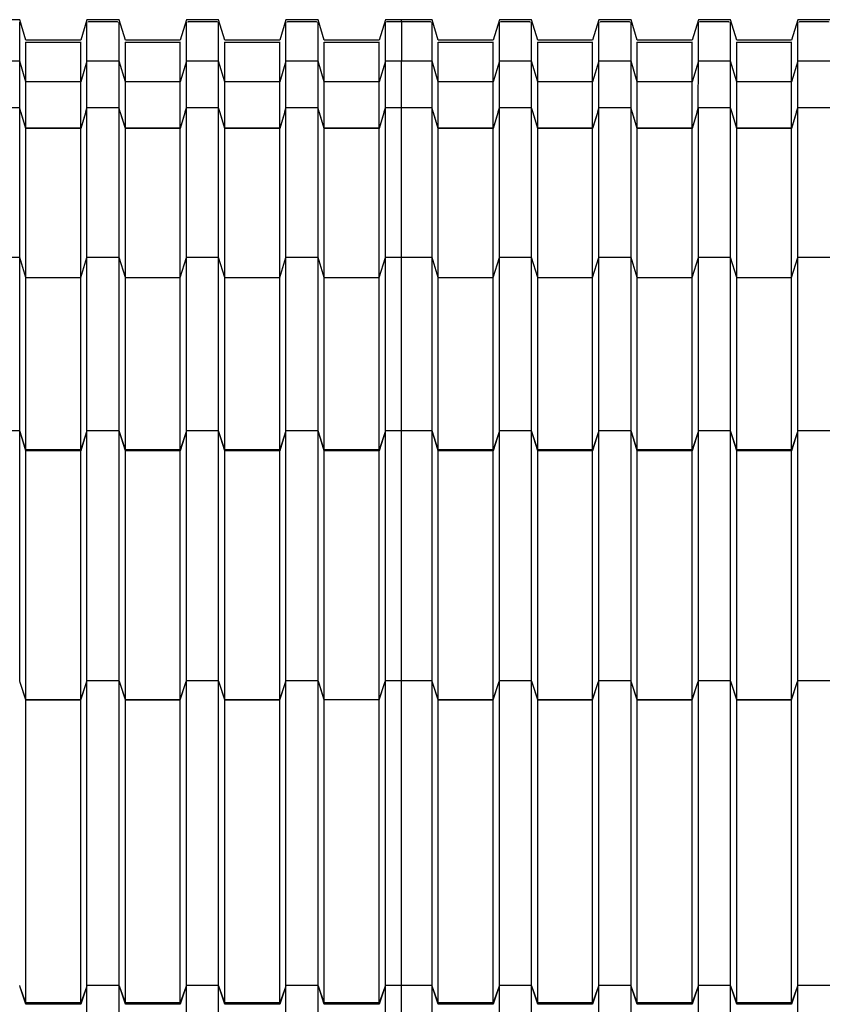
# Model space of a CAD drawing. Units: millimetres. Extents: x 2341 to 2617, y 1228 to 1411.
# Drawn here: x 2548 to 2549, y 1271 to 1273 of the extents above; entities that cross this region are included whole.
import ezdxf

# ---------------------------------------------------------------- set-up
doc = ezdxf.new("R2010")
doc.units = ezdxf.units.MM
doc.layers.add('cam_PENA_6', color=6, linetype='Continuous')

msp = doc.modelspace()

# ---------------------------------------------------------------- linework, layer by layer
at = {"layer": 'cam_PENA_6'}
for p, q in [((2547.8255, 1272.9509), (2547.7709, 1272.9509)), ((2547.836, 1272.9161), (2547.8255, 1272.9509)), ((2547.9395, 1272.9509), (2547.929, 1272.9161)), ((2547.994, 1272.9509), (2547.9395, 1272.9509)), ((2547.9418, 1272.9465), (2547.9422, 1272.9477)), ((2547.9422, 1272.9477), (2547.9913, 1272.9477)), ((2547.9422, 1272.9471), (2547.9422, 1272.9477)), ((2547.9913, 1272.9477), (2547.9917, 1272.9465)), ((2547.9913, 1272.9471), (2547.9913, 1272.9477)), ((2548.0046, 1272.9161), (2547.994, 1272.9509)), ((2548.108, 1272.9509), (2548.0975, 1272.9161)), ((2548.1626, 1272.9509), (2548.108, 1272.9509)), ((2548.1104, 1272.9465), (2548.1107, 1272.9477)), ((2548.1107, 1272.9477), (2548.1599, 1272.9477)), ((2548.1107, 1272.9471), (2548.1107, 1272.9477)), ((2548.1599, 1272.9477), (2548.1602, 1272.9465)), ((2548.1599, 1272.9471), (2548.1599, 1272.9477)), ((2548.1731, 1272.9161), (2548.1626, 1272.9509)), ((2548.2766, 1272.9509), (2548.2661, 1272.9161)), ((2548.3311, 1272.9509), (2548.2766, 1272.9509)), ((2548.2789, 1272.9465), (2548.2793, 1272.9477)), ((2548.2793, 1272.9477), (2548.3284, 1272.9477)), ((2548.2793, 1272.9471), (2548.2793, 1272.9477)), ((2548.3284, 1272.9477), (2548.3288, 1272.9465)), ((2548.3284, 1272.9471), (2548.3284, 1272.9477)), ((2548.3416, 1272.9161), (2548.3311, 1272.9509)), ((2548.4451, 1272.9509), (2548.4346, 1272.9161)), ((2548.4724, 1272.9509), (2548.4451, 1272.9509)), ((2548.4475, 1272.9465), (2548.4478, 1272.9477)), ((2548.4478, 1272.9477), (2548.4724, 1272.9477)), ((2548.4478, 1272.9471), (2548.4478, 1272.9477)), ((2548.4724, 1272.9477), (2548.4724, 1272.9509)), ((2548.5242, 1272.9509), (2548.4724, 1272.9509)), ((2548.4724, 1272.9477), (2548.5216, 1272.9477)), ((2548.4724, 1272.9477), (2548.4724, 1272.8807)), ((2548.5216, 1272.9477), (2548.5219, 1272.9465)), ((2548.5216, 1272.9471), (2548.5216, 1272.9477)), ((2548.5348, 1272.9161), (2548.5242, 1272.9509)), ((2548.6383, 1272.9509), (2548.6277, 1272.9161)), ((2548.6928, 1272.9509), (2548.6383, 1272.9509)), ((2548.6406, 1272.9465), (2548.6409, 1272.9477)), ((2548.6409, 1272.9477), (2548.6901, 1272.9477)), ((2548.6409, 1272.9471), (2548.6409, 1272.9477)), ((2548.6901, 1272.9477), (2548.6905, 1272.9465)), ((2548.6901, 1272.9471), (2548.6901, 1272.9477)), ((2548.7033, 1272.9161), (2548.6928, 1272.9509)), ((2548.8068, 1272.9509), (2548.7963, 1272.9161)), ((2548.8613, 1272.9509), (2548.8068, 1272.9509)), ((2548.8091, 1272.9465), (2548.8095, 1272.9477)), ((2548.8095, 1272.9477), (2548.8587, 1272.9477)), ((2548.8095, 1272.9471), (2548.8095, 1272.9477)), ((2548.8587, 1272.9477), (2548.859, 1272.9465)), ((2548.8587, 1272.9471), (2548.8587, 1272.9477)), ((2548.8719, 1272.9161), (2548.8613, 1272.9509)), ((2548.9754, 1272.9509), (2548.9648, 1272.9161)), ((2549.0299, 1272.9509), (2548.9754, 1272.9509)), ((2548.9777, 1272.9465), (2548.978, 1272.9477)), ((2548.978, 1272.9477), (2549.0272, 1272.9477)), ((2548.978, 1272.9471), (2548.978, 1272.9477)), ((2549.0272, 1272.9477), (2549.0276, 1272.9465)), ((2549.0272, 1272.9471), (2549.0272, 1272.9477)), ((2549.0404, 1272.9161), (2549.0299, 1272.9509)), ((2549.1439, 1272.9509), (2549.1334, 1272.9161)), ((2549.1984, 1272.9509), (2549.1439, 1272.9509)), ((2549.1462, 1272.9465), (2549.1466, 1272.9477)), ((2549.1466, 1272.9477), (2549.1958, 1272.9477)), ((2549.1466, 1272.9471), (2549.1466, 1272.9477)), ((2549.1958, 1272.9477), (2549.1961, 1272.9465)), ((2549.1958, 1272.9471), (2549.1958, 1272.9477)), ((2547.8255, 1272.8807), (2547.8255, 1272.9465)), ((2547.9395, 1272.8807), (2547.9395, 1272.9465)), ((2547.994, 1272.8807), (2547.994, 1272.9465)), ((2548.108, 1272.8807), (2548.108, 1272.9465)), ((2548.1626, 1272.8807), (2548.1626, 1272.9465)), ((2548.2766, 1272.8807), (2548.2766, 1272.9465)), ((2548.3311, 1272.8807), (2548.3311, 1272.9465)), ((2548.4451, 1272.8807), (2548.4451, 1272.9465)), ((2548.5242, 1272.8807), (2548.5242, 1272.9465)), ((2548.6383, 1272.8807), (2548.6383, 1272.9465)), ((2548.6928, 1272.8807), (2548.6928, 1272.9465)), ((2548.8068, 1272.8807), (2548.8068, 1272.9465)), ((2548.8613, 1272.8807), (2548.8613, 1272.9465)), ((2548.9754, 1272.8807), (2548.9754, 1272.9465)), ((2549.0299, 1272.8807), (2549.0299, 1272.9465)), ((2549.1439, 1272.8807), (2549.1439, 1272.9465)), ((2547.929, 1272.9161), (2547.836, 1272.9161)), ((2548.0975, 1272.9161), (2548.0046, 1272.9161)), ((2548.2661, 1272.9161), (2548.1731, 1272.9161)), ((2548.4346, 1272.9161), (2548.3416, 1272.9161)), ((2548.6277, 1272.9161), (2548.5348, 1272.9161)), ((2548.7963, 1272.9161), (2548.7033, 1272.9161)), ((2548.9648, 1272.9161), (2548.8719, 1272.9161)), ((2549.1334, 1272.9161), (2549.0404, 1272.9161)), ((2547.8355, 1272.9129), (2547.836, 1272.9129)), ((2547.836, 1272.8459), (2547.836, 1272.9129)), ((2547.836, 1272.9129), (2547.929, 1272.9129)), ((2547.929, 1272.8459), (2547.929, 1272.9129)), ((2547.929, 1272.9129), (2547.9295, 1272.9129)), ((2548.004, 1272.9129), (2548.0046, 1272.9129)), ((2548.0046, 1272.8459), (2548.0046, 1272.9129)), ((2548.0046, 1272.9129), (2548.0975, 1272.9129)), ((2548.0975, 1272.8459), (2548.0975, 1272.9129)), ((2548.0975, 1272.9129), (2548.098, 1272.9129)), ((2548.1726, 1272.9129), (2548.1731, 1272.9129)), ((2548.1731, 1272.8459), (2548.1731, 1272.9129)), ((2548.1731, 1272.9129), (2548.2661, 1272.9129)), ((2548.2661, 1272.8459), (2548.2661, 1272.9129)), ((2548.2661, 1272.9129), (2548.2666, 1272.9129)), ((2548.3411, 1272.9129), (2548.3416, 1272.9129)), ((2548.3416, 1272.8459), (2548.3416, 1272.9129)), ((2548.3416, 1272.9129), (2548.4346, 1272.9129)), ((2548.4346, 1272.8459), (2548.4346, 1272.9129)), ((2548.4346, 1272.9129), (2548.4351, 1272.9129)), ((2548.5343, 1272.9129), (2548.5348, 1272.9129)), ((2548.5348, 1272.8459), (2548.5348, 1272.9129)), ((2548.5348, 1272.9129), (2548.6277, 1272.9129)), ((2548.6277, 1272.8459), (2548.6277, 1272.9129)), ((2548.6277, 1272.9129), (2548.6282, 1272.9129)), ((2548.7028, 1272.9129), (2548.7033, 1272.9129)), ((2548.7033, 1272.8459), (2548.7033, 1272.9129)), ((2548.7033, 1272.9129), (2548.7963, 1272.9129)), ((2548.7963, 1272.8459), (2548.7963, 1272.9129)), ((2548.7963, 1272.9129), (2548.7968, 1272.9129)), ((2548.8714, 1272.9129), (2548.8719, 1272.9129)), ((2548.8719, 1272.8459), (2548.8719, 1272.9129)), ((2548.8719, 1272.9129), (2548.9648, 1272.9129)), ((2548.9648, 1272.8459), (2548.9648, 1272.9129)), ((2548.9648, 1272.9129), (2548.9653, 1272.9129)), ((2549.0399, 1272.9129), (2549.0404, 1272.9129)), ((2549.0404, 1272.8459), (2549.0404, 1272.9129)), ((2549.0404, 1272.9129), (2549.1334, 1272.9129)), ((2549.1334, 1272.8459), (2549.1334, 1272.9129)), ((2549.1334, 1272.9129), (2549.1339, 1272.9129)), ((2547.8255, 1272.8807), (2547.7709, 1272.8807)), ((2547.836, 1272.8459), (2547.8255, 1272.8807)), ((2547.8255, 1272.8014), (2547.8255, 1272.8807)), ((2547.9395, 1272.8807), (2547.929, 1272.8459)), ((2547.994, 1272.8807), (2547.9395, 1272.8807)), ((2547.9395, 1272.8014), (2547.9395, 1272.8807)), ((2548.0046, 1272.8459), (2547.994, 1272.8807)), ((2547.994, 1272.8014), (2547.994, 1272.8807)), ((2548.108, 1272.8807), (2548.0975, 1272.8459)), ((2548.1626, 1272.8807), (2548.108, 1272.8807)), ((2548.108, 1272.8014), (2548.108, 1272.8807)), ((2548.1731, 1272.8459), (2548.1626, 1272.8807)), ((2548.1626, 1272.8014), (2548.1626, 1272.8807)), ((2548.2766, 1272.8807), (2548.2661, 1272.8459)), ((2548.3311, 1272.8807), (2548.2766, 1272.8807)), ((2548.2766, 1272.8014), (2548.2766, 1272.8807)), ((2548.3416, 1272.8459), (2548.3311, 1272.8807)), ((2548.3311, 1272.8014), (2548.3311, 1272.8807)), ((2548.4451, 1272.8807), (2548.4346, 1272.8459)), ((2548.4724, 1272.8807), (2548.4451, 1272.8807)), ((2548.4451, 1272.8014), (2548.4451, 1272.8807)), ((2548.5242, 1272.8807), (2548.4724, 1272.8807)), ((2548.4724, 1272.8014), (2548.4724, 1272.8807)), ((2548.5242, 1272.8014), (2548.5242, 1272.8807)), ((2548.5348, 1272.8459), (2548.5242, 1272.8807)), ((2548.6383, 1272.8807), (2548.6277, 1272.8459)), ((2548.6382, 1272.8014), (2548.6383, 1272.8807)), ((2548.6928, 1272.8807), (2548.6383, 1272.8807)), ((2548.6928, 1272.8014), (2548.6928, 1272.8807)), ((2548.7033, 1272.8459), (2548.6928, 1272.8807)), ((2548.8068, 1272.8807), (2548.7963, 1272.8459)), ((2548.8613, 1272.8807), (2548.8068, 1272.8807)), ((2548.8068, 1272.8014), (2548.8068, 1272.8807)), ((2548.8613, 1272.8014), (2548.8613, 1272.8807)), ((2548.8719, 1272.8459), (2548.8613, 1272.8807)), ((2548.9754, 1272.8807), (2548.9648, 1272.8459)), ((2548.9753, 1272.8014), (2548.9754, 1272.8807)), ((2549.0299, 1272.8807), (2548.9754, 1272.8807)), ((2549.0299, 1272.8014), (2549.0299, 1272.8807)), ((2549.0404, 1272.8459), (2549.0299, 1272.8807)), ((2549.1439, 1272.8807), (2549.1334, 1272.8459)), ((2549.1984, 1272.8807), (2549.1439, 1272.8807)), ((2549.1439, 1272.8014), (2549.1439, 1272.8807)), ((2547.929, 1272.8459), (2547.836, 1272.8459)), ((2547.836, 1272.8458), (2547.836, 1272.8459)), ((2547.929, 1272.8458), (2547.836, 1272.8458)), ((2547.836, 1272.7673), (2547.836, 1272.8458)), ((2547.929, 1272.8459), (2547.929, 1272.8458)), ((2547.929, 1272.7673), (2547.929, 1272.8458)), ((2548.0975, 1272.8459), (2548.0046, 1272.8459)), ((2548.0046, 1272.8458), (2548.0046, 1272.8459)), ((2548.0975, 1272.8458), (2548.0046, 1272.8458)), ((2548.0046, 1272.7673), (2548.0046, 1272.8458)), ((2548.0975, 1272.8459), (2548.0975, 1272.8458)), ((2548.0975, 1272.7673), (2548.0975, 1272.8458)), ((2548.2661, 1272.8459), (2548.1731, 1272.8459)), ((2548.1731, 1272.8458), (2548.1731, 1272.8459)), ((2548.2661, 1272.8458), (2548.1731, 1272.8458)), ((2548.1731, 1272.7673), (2548.1731, 1272.8458)), ((2548.2661, 1272.8459), (2548.2661, 1272.8458)), ((2548.2661, 1272.7673), (2548.2661, 1272.8458)), ((2548.4346, 1272.8459), (2548.3416, 1272.8459)), ((2548.3416, 1272.8458), (2548.3416, 1272.8459)), ((2548.4346, 1272.8458), (2548.3416, 1272.8458)), ((2548.3416, 1272.7673), (2548.3416, 1272.8458)), ((2548.4346, 1272.8459), (2548.4346, 1272.8458)), ((2548.4346, 1272.7673), (2548.4346, 1272.8458)), ((2548.6277, 1272.8459), (2548.5348, 1272.8459)), ((2548.5348, 1272.8458), (2548.5348, 1272.8459)), ((2548.6277, 1272.8458), (2548.5348, 1272.8458)), ((2548.5348, 1272.7673), (2548.5348, 1272.8458)), ((2548.6277, 1272.8459), (2548.6277, 1272.8458)), ((2548.6277, 1272.7673), (2548.6277, 1272.8458)), ((2548.7963, 1272.8459), (2548.7033, 1272.8459)), ((2548.7033, 1272.8458), (2548.7033, 1272.8459)), ((2548.7963, 1272.8458), (2548.7033, 1272.8458)), ((2548.7033, 1272.7673), (2548.7033, 1272.8458)), ((2548.7963, 1272.8459), (2548.7963, 1272.8458)), ((2548.7963, 1272.7673), (2548.7963, 1272.8458)), ((2548.9648, 1272.8459), (2548.8719, 1272.8459)), ((2548.8719, 1272.8458), (2548.8719, 1272.8459)), ((2548.9648, 1272.8458), (2548.8719, 1272.8458)), ((2548.8719, 1272.7673), (2548.8719, 1272.8458)), ((2548.9648, 1272.8459), (2548.9648, 1272.8458)), ((2548.9648, 1272.7673), (2548.9648, 1272.8458)), ((2549.1334, 1272.8459), (2549.0404, 1272.8459)), ((2549.0404, 1272.8458), (2549.0404, 1272.8459)), ((2549.1334, 1272.8458), (2549.0404, 1272.8458)), ((2549.0404, 1272.7673), (2549.0404, 1272.8458)), ((2549.1334, 1272.8459), (2549.1334, 1272.8458)), ((2549.1334, 1272.7673), (2549.1334, 1272.8458)), ((2547.8255, 1272.8014), (2547.7709, 1272.8014)), ((2547.8275, 1272.7949), (2547.8255, 1272.8014)), ((2547.8255, 1272.5483), (2547.8255, 1272.8012)), ((2547.9375, 1272.7949), (2547.9395, 1272.8014)), ((2547.994, 1272.8014), (2547.9395, 1272.8014)), ((2547.9395, 1272.5483), (2547.9395, 1272.8012)), ((2547.996, 1272.7949), (2547.994, 1272.8014)), ((2547.994, 1272.5483), (2547.994, 1272.8012)), ((2548.106, 1272.7949), (2548.108, 1272.8014)), ((2548.1626, 1272.8014), (2548.108, 1272.8014)), ((2548.108, 1272.5483), (2548.108, 1272.8012)), ((2548.1646, 1272.7949), (2548.1626, 1272.8014)), ((2548.1626, 1272.5483), (2548.1626, 1272.8012)), ((2548.2746, 1272.7949), (2548.2766, 1272.8014)), ((2548.3311, 1272.8014), (2548.2766, 1272.8014)), ((2548.2766, 1272.5483), (2548.2766, 1272.8012)), ((2548.3331, 1272.7949), (2548.3311, 1272.8014)), ((2548.3311, 1272.5483), (2548.3311, 1272.8012)), ((2548.4431, 1272.7949), (2548.4451, 1272.8014)), ((2548.4724, 1272.8014), (2548.4451, 1272.8014)), ((2548.4451, 1272.5483), (2548.4451, 1272.8012)), ((2548.5242, 1272.8014), (2548.4724, 1272.8014)), ((2548.4724, 1272.8014), (2548.4724, 1272.8012)), ((2548.4724, 1272.5483), (2548.4724, 1272.8012)), ((2548.5263, 1272.7949), (2548.5242, 1272.8014)), ((2548.5242, 1272.5483), (2548.5242, 1272.8012)), ((2548.6362, 1272.7949), (2548.6382, 1272.8014)), ((2548.6928, 1272.8014), (2548.6382, 1272.8014)), ((2548.6383, 1272.5483), (2548.6383, 1272.8012)), ((2548.6948, 1272.7949), (2548.6928, 1272.8014)), ((2548.6928, 1272.5483), (2548.6928, 1272.8012)), ((2548.8048, 1272.7949), (2548.8068, 1272.8014)), ((2548.8613, 1272.8014), (2548.8068, 1272.8014)), ((2548.8068, 1272.5483), (2548.8068, 1272.8012)), ((2548.8634, 1272.7949), (2548.8613, 1272.8014)), ((2548.8613, 1272.5483), (2548.8613, 1272.8012)), ((2548.9733, 1272.7949), (2548.9753, 1272.8014)), ((2549.0299, 1272.8014), (2548.9753, 1272.8014)), ((2548.9754, 1272.5483), (2548.9754, 1272.8012)), ((2549.0319, 1272.7949), (2549.0299, 1272.8014)), ((2549.0299, 1272.5483), (2549.0299, 1272.8012)), ((2549.1419, 1272.7949), (2549.1439, 1272.8014)), ((2549.1984, 1272.8014), (2549.1439, 1272.8014)), ((2549.1439, 1272.5483), (2549.1439, 1272.8012)), ((2547.836, 1272.7666), (2547.8275, 1272.7949)), ((2547.836, 1272.7673), (2547.8275, 1272.7949)), ((2547.9375, 1272.7949), (2547.929, 1272.7666)), ((2547.9375, 1272.7949), (2547.929, 1272.7673)), ((2548.0046, 1272.7666), (2547.996, 1272.7949)), ((2548.0046, 1272.7673), (2547.996, 1272.7949)), ((2548.106, 1272.7949), (2548.0975, 1272.7666)), ((2548.106, 1272.7949), (2548.0975, 1272.7673)), ((2548.1731, 1272.7666), (2548.1646, 1272.7949)), ((2548.1731, 1272.7673), (2548.1646, 1272.7949)), ((2548.2746, 1272.7949), (2548.2661, 1272.7666)), ((2548.2746, 1272.7949), (2548.2661, 1272.7673)), ((2548.3416, 1272.7666), (2548.3331, 1272.7949)), ((2548.3416, 1272.7673), (2548.3331, 1272.7949)), ((2548.4431, 1272.7949), (2548.4346, 1272.7666)), ((2548.4431, 1272.7949), (2548.4346, 1272.7673)), ((2548.5348, 1272.7666), (2548.5263, 1272.7949)), ((2548.5348, 1272.7673), (2548.5263, 1272.7949)), ((2548.6362, 1272.7949), (2548.6277, 1272.7666)), ((2548.6362, 1272.7949), (2548.6277, 1272.7673)), ((2548.7033, 1272.7666), (2548.6948, 1272.7949)), ((2548.7033, 1272.7673), (2548.6948, 1272.7949)), ((2548.8048, 1272.7949), (2548.7963, 1272.7666)), ((2548.8048, 1272.7949), (2548.7963, 1272.7673)), ((2548.8719, 1272.7666), (2548.8634, 1272.7949)), ((2548.8719, 1272.7673), (2548.8634, 1272.7949)), ((2548.9733, 1272.7949), (2548.9648, 1272.7666)), ((2548.9733, 1272.7949), (2548.9648, 1272.7673)), ((2549.0404, 1272.7666), (2549.0319, 1272.7949)), ((2549.0404, 1272.7673), (2549.0319, 1272.7949)), ((2549.1419, 1272.7949), (2549.1334, 1272.7666)), ((2549.1419, 1272.7949), (2549.1334, 1272.7673)), ((2547.929, 1272.7673), (2547.836, 1272.7673)), ((2547.836, 1272.7669), (2547.836, 1272.7673)), ((2547.836, 1272.7666), (2547.836, 1272.7669)), ((2547.929, 1272.7666), (2547.836, 1272.7666)), ((2547.836, 1272.5144), (2547.836, 1272.7661)), ((2547.929, 1272.7669), (2547.929, 1272.7673)), ((2547.929, 1272.7666), (2547.929, 1272.7669)), ((2547.929, 1272.5144), (2547.929, 1272.7661)), ((2548.0975, 1272.7673), (2548.0046, 1272.7673)), ((2548.0046, 1272.7669), (2548.0046, 1272.7673)), ((2548.0046, 1272.7666), (2548.0046, 1272.7669)), ((2548.0975, 1272.7666), (2548.0046, 1272.7666)), ((2548.0046, 1272.5144), (2548.0046, 1272.7661)), ((2548.0975, 1272.7669), (2548.0975, 1272.7673)), ((2548.0975, 1272.7666), (2548.0975, 1272.7669)), ((2548.0975, 1272.5144), (2548.0975, 1272.7661)), ((2548.2661, 1272.7673), (2548.1731, 1272.7673)), ((2548.1731, 1272.7669), (2548.1731, 1272.7673)), ((2548.1731, 1272.7666), (2548.1731, 1272.7669)), ((2548.2661, 1272.7666), (2548.1731, 1272.7666)), ((2548.1731, 1272.5144), (2548.1731, 1272.7661)), ((2548.2661, 1272.7669), (2548.2661, 1272.7673)), ((2548.2661, 1272.7666), (2548.2661, 1272.7669)), ((2548.2661, 1272.5144), (2548.2661, 1272.7661)), ((2548.4346, 1272.7673), (2548.3416, 1272.7673)), ((2548.3416, 1272.7669), (2548.3416, 1272.7673)), ((2548.3416, 1272.7666), (2548.3416, 1272.7669)), ((2548.4346, 1272.7666), (2548.3416, 1272.7666)), ((2548.3416, 1272.5144), (2548.3416, 1272.7661)), ((2548.4346, 1272.7669), (2548.4346, 1272.7673)), ((2548.4346, 1272.7666), (2548.4346, 1272.7669)), ((2548.4346, 1272.5144), (2548.4346, 1272.7661)), ((2548.6277, 1272.7673), (2548.5348, 1272.7673)), ((2548.5348, 1272.7669), (2548.5348, 1272.7673)), ((2548.5348, 1272.7666), (2548.5348, 1272.7669)), ((2548.6277, 1272.7666), (2548.5348, 1272.7666)), ((2548.5348, 1272.5144), (2548.5348, 1272.7661)), ((2548.6277, 1272.7669), (2548.6277, 1272.7673)), ((2548.6277, 1272.7666), (2548.6277, 1272.7669)), ((2548.6277, 1272.5144), (2548.6277, 1272.7661)), ((2548.7963, 1272.7673), (2548.7033, 1272.7673)), ((2548.7033, 1272.7669), (2548.7033, 1272.7673)), ((2548.7033, 1272.7666), (2548.7033, 1272.7669)), ((2548.7963, 1272.7666), (2548.7033, 1272.7666)), ((2548.7033, 1272.5144), (2548.7033, 1272.7661)), ((2548.7963, 1272.7669), (2548.7963, 1272.7673)), ((2548.7963, 1272.7666), (2548.7963, 1272.7669)), ((2548.7963, 1272.5144), (2548.7963, 1272.7661)), ((2548.9648, 1272.7673), (2548.8719, 1272.7673)), ((2548.8719, 1272.7669), (2548.8719, 1272.7673)), ((2548.8719, 1272.7666), (2548.8719, 1272.7669)), ((2548.9648, 1272.7666), (2548.8719, 1272.7666)), ((2548.8719, 1272.5144), (2548.8719, 1272.7661)), ((2548.9648, 1272.7669), (2548.9648, 1272.7673)), ((2548.9648, 1272.7666), (2548.9648, 1272.7669)), ((2548.9648, 1272.5144), (2548.9648, 1272.7661)), ((2549.1334, 1272.7673), (2549.0404, 1272.7673)), ((2549.0404, 1272.7669), (2549.0404, 1272.7673)), ((2549.0404, 1272.7666), (2549.0404, 1272.7669)), ((2549.1334, 1272.7666), (2549.0404, 1272.7666)), ((2549.0404, 1272.5144), (2549.0404, 1272.7661)), ((2549.1334, 1272.7669), (2549.1334, 1272.7673)), ((2549.1334, 1272.7666), (2549.1334, 1272.7669)), ((2549.1334, 1272.5144), (2549.1334, 1272.7661)), ((2547.8255, 1272.5483), (2547.7709, 1272.5483)), ((2547.836, 1272.5142), (2547.8255, 1272.5483)), ((2547.836, 1272.5144), (2547.8255, 1272.5483)), ((2547.8255, 1272.2546), (2547.8255, 1272.5483)), ((2547.929, 1272.5142), (2547.9395, 1272.5483)), ((2547.929, 1272.5144), (2547.9395, 1272.5483)), ((2547.994, 1272.5483), (2547.9395, 1272.5483)), ((2547.9395, 1272.2546), (2547.9395, 1272.5483)), ((2548.0046, 1272.5142), (2547.994, 1272.5483)), ((2548.0046, 1272.5144), (2547.994, 1272.5483)), ((2547.994, 1272.2546), (2547.994, 1272.5483)), ((2548.0975, 1272.5142), (2548.108, 1272.5483)), ((2548.0975, 1272.5144), (2548.108, 1272.5483)), ((2548.1626, 1272.5483), (2548.108, 1272.5483)), ((2548.108, 1272.2546), (2548.108, 1272.5483)), ((2548.1731, 1272.5142), (2548.1626, 1272.5483)), ((2548.1731, 1272.5144), (2548.1626, 1272.5483)), ((2548.1626, 1272.2546), (2548.1626, 1272.5483)), ((2548.2661, 1272.5142), (2548.2766, 1272.5483)), ((2548.2661, 1272.5144), (2548.2766, 1272.5483)), ((2548.3311, 1272.5483), (2548.2766, 1272.5483)), ((2548.2766, 1272.2546), (2548.2766, 1272.5483)), ((2548.3416, 1272.5142), (2548.3311, 1272.5483)), ((2548.3416, 1272.5144), (2548.3311, 1272.5483)), ((2548.3311, 1272.2546), (2548.3311, 1272.5483)), ((2548.4346, 1272.5142), (2548.4451, 1272.5483)), ((2548.4346, 1272.5144), (2548.4451, 1272.5483)), ((2548.4724, 1272.5483), (2548.4451, 1272.5483)), ((2548.4451, 1272.2546), (2548.4451, 1272.5483)), ((2548.5242, 1272.5483), (2548.4724, 1272.5483)), ((2548.4724, 1272.2546), (2548.4724, 1272.5483)), ((2548.5348, 1272.5142), (2548.5242, 1272.5483)), ((2548.5348, 1272.5144), (2548.5242, 1272.5483)), ((2548.5242, 1272.2546), (2548.5242, 1272.5483)), ((2548.6277, 1272.5144), (2548.6383, 1272.5483)), ((2548.6928, 1272.5483), (2548.6383, 1272.5483)), ((2548.6383, 1272.2546), (2548.6383, 1272.5483)), ((2548.7033, 1272.5142), (2548.6928, 1272.5483)), ((2548.7033, 1272.5144), (2548.6928, 1272.5483)), ((2548.6928, 1272.2546), (2548.6928, 1272.5483)), ((2548.7963, 1272.5144), (2548.8068, 1272.5483)), ((2548.8613, 1272.5483), (2548.8068, 1272.5483)), ((2548.8068, 1272.2546), (2548.8068, 1272.5483)), ((2548.8719, 1272.5142), (2548.8613, 1272.5483)), ((2548.8719, 1272.5144), (2548.8613, 1272.5483)), ((2548.8613, 1272.2546), (2548.8613, 1272.5483)), ((2548.9648, 1272.5144), (2548.9754, 1272.5483)), ((2549.0299, 1272.5483), (2548.9754, 1272.5483)), ((2548.9754, 1272.2546), (2548.9754, 1272.5483)), ((2549.0404, 1272.5142), (2549.0299, 1272.5483)), ((2549.0404, 1272.5144), (2549.0299, 1272.5483)), ((2549.0299, 1272.2546), (2549.0299, 1272.5483)), ((2549.1334, 1272.5144), (2549.1439, 1272.5483)), ((2549.1984, 1272.5483), (2549.1439, 1272.5483)), ((2549.1439, 1272.2546), (2549.1439, 1272.5483)), ((2547.836, 1272.5144), (2547.929, 1272.5144)), ((2547.836, 1272.5142), (2547.929, 1272.5142)), ((2547.836, 1272.2227), (2547.836, 1272.5142)), ((2547.929, 1272.2227), (2547.929, 1272.5142)), ((2548.0046, 1272.5144), (2548.0975, 1272.5144)), ((2548.0046, 1272.5142), (2548.0975, 1272.5142)), ((2548.0046, 1272.2227), (2548.0046, 1272.5142)), ((2548.0975, 1272.2227), (2548.0975, 1272.5142)), ((2548.1731, 1272.5144), (2548.2661, 1272.5144)), ((2548.1731, 1272.5142), (2548.2661, 1272.5142)), ((2548.1731, 1272.2227), (2548.1731, 1272.5142)), ((2548.2661, 1272.2227), (2548.2661, 1272.5142)), ((2548.3416, 1272.5144), (2548.4346, 1272.5144)), ((2548.3416, 1272.5142), (2548.4346, 1272.5142)), ((2548.3416, 1272.2227), (2548.3416, 1272.5142)), ((2548.4346, 1272.2227), (2548.4346, 1272.5142)), ((2548.5348, 1272.5144), (2548.6277, 1272.5144)), ((2548.5348, 1272.5142), (2548.6277, 1272.5142)), ((2548.5348, 1272.2227), (2548.5348, 1272.5142)), ((2548.6277, 1272.5143), (2548.6277, 1272.5144)), ((2548.6277, 1272.5142), (2548.6277, 1272.5143)), ((2548.6277, 1272.2227), (2548.6277, 1272.5142)), ((2548.7033, 1272.5144), (2548.7963, 1272.5144)), ((2548.7033, 1272.5142), (2548.7963, 1272.5142)), ((2548.7033, 1272.2227), (2548.7033, 1272.5142)), ((2548.7963, 1272.5143), (2548.7963, 1272.5144)), ((2548.7963, 1272.5142), (2548.7963, 1272.5143)), ((2548.7963, 1272.2227), (2548.7963, 1272.5142)), ((2548.8719, 1272.5144), (2548.9648, 1272.5144)), ((2548.8719, 1272.5142), (2548.9648, 1272.5142)), ((2548.8719, 1272.2227), (2548.8719, 1272.5142)), ((2548.9648, 1272.5143), (2548.9648, 1272.5144)), ((2548.9648, 1272.5142), (2548.9648, 1272.5143)), ((2548.9648, 1272.2227), (2548.9648, 1272.5142)), ((2549.0404, 1272.5144), (2549.1334, 1272.5144)), ((2549.0404, 1272.5142), (2549.1334, 1272.5142)), ((2549.0404, 1272.2227), (2549.0404, 1272.5142)), ((2549.1334, 1272.5143), (2549.1334, 1272.5144)), ((2549.1334, 1272.5142), (2549.1334, 1272.5143)), ((2549.1334, 1272.2227), (2549.1334, 1272.5142)), ((2547.8255, 1272.2546), (2547.7709, 1272.2546)), ((2547.836, 1272.2227), (2547.8255, 1272.2546)), ((2547.8255, 1271.8316), (2547.8255, 1272.2546)), ((2547.836, 1272.2208), (2547.8255, 1272.2546)), ((2547.9395, 1272.2546), (2547.929, 1272.2227)), ((2547.9395, 1272.2546), (2547.929, 1272.2208)), ((2547.994, 1272.2546), (2547.9395, 1272.2546)), ((2547.9395, 1271.8316), (2547.9395, 1272.2546)), ((2548.0046, 1272.2227), (2547.994, 1272.2546)), ((2547.994, 1271.8316), (2547.994, 1272.2546)), ((2548.0046, 1272.2208), (2547.994, 1272.2546)), ((2548.108, 1272.2546), (2548.0975, 1272.2227)), ((2548.108, 1272.2546), (2548.0975, 1272.2208)), ((2548.1626, 1272.2546), (2548.108, 1272.2546)), ((2548.108, 1271.8316), (2548.108, 1272.2546)), ((2548.1731, 1272.2227), (2548.1626, 1272.2546)), ((2548.1626, 1271.8316), (2548.1626, 1272.2546)), ((2548.1731, 1272.2208), (2548.1626, 1272.2546)), ((2548.2766, 1272.2546), (2548.2661, 1272.2227)), ((2548.2766, 1272.2546), (2548.2661, 1272.2208)), ((2548.3311, 1272.2546), (2548.2766, 1272.2546)), ((2548.2766, 1271.8316), (2548.2766, 1272.2546)), ((2548.3416, 1272.2227), (2548.3311, 1272.2546)), ((2548.3311, 1271.8316), (2548.3311, 1272.2546)), ((2548.3416, 1272.2208), (2548.3311, 1272.2546)), ((2548.4451, 1272.2546), (2548.4346, 1272.2227)), ((2548.4451, 1272.2546), (2548.4346, 1272.2208)), ((2548.4724, 1272.2546), (2548.4451, 1272.2546)), ((2548.4451, 1271.8316), (2548.4451, 1272.2546)), ((2548.5242, 1272.2546), (2548.4724, 1272.2546)), ((2548.4724, 1271.8316), (2548.4724, 1272.2546)), ((2548.5348, 1272.2208), (2548.5242, 1272.2546)), ((2548.5348, 1272.2227), (2548.5242, 1272.2546)), ((2548.5242, 1271.8316), (2548.5242, 1272.2546)), ((2548.6383, 1272.2546), (2548.6277, 1272.2208)), ((2548.6383, 1272.2546), (2548.6277, 1272.2227)), ((2548.6928, 1272.2546), (2548.6383, 1272.2546)), ((2548.6383, 1271.8316), (2548.6383, 1272.2546)), ((2548.7033, 1272.2208), (2548.6928, 1272.2546)), ((2548.7033, 1272.2227), (2548.6928, 1272.2546)), ((2548.6928, 1271.8316), (2548.6928, 1272.2546)), ((2548.8068, 1272.2546), (2548.7963, 1272.2208)), ((2548.8068, 1272.2546), (2548.7963, 1272.2227)), ((2548.8613, 1272.2546), (2548.8068, 1272.2546)), ((2548.8068, 1271.8316), (2548.8068, 1272.2546)), ((2548.8719, 1272.2208), (2548.8613, 1272.2546)), ((2548.8719, 1272.2227), (2548.8613, 1272.2546)), ((2548.8613, 1271.8316), (2548.8613, 1272.2546)), ((2548.9754, 1272.2546), (2548.9648, 1272.2208)), ((2548.9754, 1272.2546), (2548.9648, 1272.2227)), ((2549.0299, 1272.2546), (2548.9754, 1272.2546)), ((2548.9754, 1271.8316), (2548.9754, 1272.2546)), ((2549.0404, 1272.2208), (2549.0299, 1272.2546)), ((2549.0404, 1272.2227), (2549.0299, 1272.2546)), ((2549.0299, 1271.8316), (2549.0299, 1272.2546)), ((2549.1439, 1272.2546), (2549.1334, 1272.2208)), ((2549.1439, 1272.2546), (2549.1334, 1272.2227)), ((2549.1984, 1272.2546), (2549.1439, 1272.2546)), ((2549.1439, 1271.8316), (2549.1439, 1272.2546)), ((2547.929, 1272.2227), (2547.836, 1272.2227)), ((2547.836, 1272.2215), (2547.836, 1272.2227)), ((2547.836, 1272.2208), (2547.836, 1272.2215)), ((2547.929, 1272.2208), (2547.836, 1272.2208)), ((2547.836, 1271.7999), (2547.836, 1272.2203)), ((2547.929, 1272.2215), (2547.929, 1272.2227)), ((2547.929, 1272.2208), (2547.929, 1272.2215)), ((2547.929, 1271.7999), (2547.929, 1272.2203)), ((2548.0975, 1272.2227), (2548.0046, 1272.2227)), ((2548.0046, 1272.2215), (2548.0046, 1272.2227)), ((2548.0046, 1272.2208), (2548.0046, 1272.2215)), ((2548.0975, 1272.2208), (2548.0046, 1272.2208)), ((2548.0046, 1271.7999), (2548.0046, 1272.2203)), ((2548.0975, 1272.2215), (2548.0975, 1272.2227)), ((2548.0975, 1272.2208), (2548.0975, 1272.2215)), ((2548.0975, 1271.7999), (2548.0975, 1272.2203)), ((2548.2661, 1272.2227), (2548.1731, 1272.2227)), ((2548.1731, 1272.2215), (2548.1731, 1272.2227)), ((2548.1731, 1272.2208), (2548.1731, 1272.2215)), ((2548.2661, 1272.2208), (2548.1731, 1272.2208)), ((2548.1731, 1271.7999), (2548.1731, 1272.2203)), ((2548.2661, 1272.2215), (2548.2661, 1272.2227)), ((2548.2661, 1272.2208), (2548.2661, 1272.2215)), ((2548.2661, 1271.7999), (2548.2661, 1272.2203)), ((2548.4346, 1272.2227), (2548.3416, 1272.2227)), ((2548.3416, 1272.2215), (2548.3416, 1272.2227)), ((2548.3416, 1272.2208), (2548.3416, 1272.2215)), ((2548.4346, 1272.2208), (2548.3416, 1272.2208)), ((2548.3416, 1271.7999), (2548.3416, 1272.2203)), ((2548.4346, 1272.2215), (2548.4346, 1272.2227)), ((2548.4346, 1272.2208), (2548.4346, 1272.2215)), ((2548.4346, 1271.7999), (2548.4346, 1272.2203)), ((2548.6277, 1272.2227), (2548.5348, 1272.2227)), ((2548.5348, 1272.2215), (2548.5348, 1272.2227)), ((2548.5348, 1272.2208), (2548.5348, 1272.2215)), ((2548.6277, 1272.2208), (2548.5348, 1272.2208)), ((2548.5348, 1271.7999), (2548.5348, 1272.2203)), ((2548.6277, 1272.2215), (2548.6277, 1272.2227)), ((2548.6277, 1272.2208), (2548.6277, 1272.2215)), ((2548.6277, 1271.7999), (2548.6277, 1272.2203)), ((2548.7963, 1272.2227), (2548.7033, 1272.2227)), ((2548.7033, 1272.2215), (2548.7033, 1272.2227)), ((2548.7033, 1272.2208), (2548.7033, 1272.2215)), ((2548.7963, 1272.2208), (2548.7033, 1272.2208)), ((2548.7033, 1271.7999), (2548.7033, 1272.2203)), ((2548.7963, 1272.2215), (2548.7963, 1272.2227)), ((2548.7963, 1272.2208), (2548.7963, 1272.2215)), ((2548.7963, 1271.7999), (2548.7963, 1272.2203)), ((2548.9648, 1272.2227), (2548.8719, 1272.2227)), ((2548.8719, 1272.2215), (2548.8719, 1272.2227)), ((2548.8719, 1272.2208), (2548.8719, 1272.2215)), ((2548.9648, 1272.2208), (2548.8719, 1272.2208)), ((2548.8719, 1271.7999), (2548.8719, 1272.2203)), ((2548.9648, 1272.2215), (2548.9648, 1272.2227)), ((2548.9648, 1272.2208), (2548.9648, 1272.2215)), ((2548.9648, 1271.7999), (2548.9648, 1272.2203)), ((2549.1334, 1272.2227), (2549.0404, 1272.2227)), ((2549.0404, 1272.2215), (2549.0404, 1272.2227)), ((2549.0404, 1272.2208), (2549.0404, 1272.2215)), ((2549.1334, 1272.2208), (2549.0404, 1272.2208)), ((2549.0404, 1271.7999), (2549.0404, 1272.2203)), ((2549.1334, 1272.2215), (2549.1334, 1272.2227)), ((2549.1334, 1272.2208), (2549.1334, 1272.2215)), ((2549.1334, 1271.7999), (2549.1334, 1272.2203)), ((2547.8264, 1271.8287), (2547.8255, 1271.8315)), ((2547.9385, 1271.8287), (2547.9395, 1271.8315)), ((2547.994, 1271.8316), (2547.9395, 1271.8316)), ((2547.9395, 1271.8316), (2547.9395, 1271.8315)), ((2547.994, 1271.8315), (2547.9395, 1271.8315)), ((2547.9395, 1271.3156), (2547.9395, 1271.8315)), ((2547.994, 1271.8315), (2547.994, 1271.8316)), ((2547.994, 1271.3156), (2547.994, 1271.8315)), ((2547.995, 1271.8287), (2547.994, 1271.8315)), ((2548.1071, 1271.8287), (2548.108, 1271.8315)), ((2548.1626, 1271.8316), (2548.108, 1271.8316)), ((2548.108, 1271.8316), (2548.108, 1271.8315)), ((2548.1626, 1271.8315), (2548.108, 1271.8315)), ((2548.108, 1271.3156), (2548.108, 1271.8315)), ((2548.1626, 1271.8315), (2548.1626, 1271.8316)), ((2548.1626, 1271.3156), (2548.1626, 1271.8315)), ((2548.1635, 1271.8287), (2548.1626, 1271.8315)), ((2548.2756, 1271.8287), (2548.2766, 1271.8315)), ((2548.3311, 1271.8316), (2548.2766, 1271.8316)), ((2548.2766, 1271.8316), (2548.2766, 1271.8315)), ((2548.3311, 1271.8315), (2548.2766, 1271.8315)), ((2548.2766, 1271.3156), (2548.2766, 1271.8315)), ((2548.3311, 1271.8315), (2548.3311, 1271.8316)), ((2548.3311, 1271.3156), (2548.3311, 1271.8315)), ((2548.3321, 1271.8287), (2548.3311, 1271.8315)), ((2548.4442, 1271.8287), (2548.4451, 1271.8315)), ((2548.4724, 1271.8316), (2548.4451, 1271.8316)), ((2548.4451, 1271.8316), (2548.4451, 1271.8315)), ((2548.4724, 1271.8315), (2548.4451, 1271.8315)), ((2548.4451, 1271.3156), (2548.4451, 1271.8315)), ((2548.4724, 1271.8315), (2548.4724, 1271.8316)), ((2548.5242, 1271.8316), (2548.4724, 1271.8316)), ((2548.5242, 1271.8315), (2548.4724, 1271.8315)), ((2548.4724, 1271.3156), (2548.4724, 1271.8315)), ((2548.5242, 1271.8315), (2548.5242, 1271.8316)), ((2548.5242, 1271.3156), (2548.5242, 1271.8315)), ((2548.5252, 1271.8287), (2548.5242, 1271.8315)), ((2548.6373, 1271.8288), (2548.6383, 1271.8315)), ((2548.6928, 1271.8316), (2548.6383, 1271.8316)), ((2548.6383, 1271.8316), (2548.6383, 1271.8315)), ((2548.6928, 1271.8315), (2548.6383, 1271.8315)), ((2548.6383, 1271.3156), (2548.6383, 1271.8315)), ((2548.6928, 1271.8315), (2548.6928, 1271.8316)), ((2548.6928, 1271.3156), (2548.6928, 1271.8315)), ((2548.6937, 1271.8287), (2548.6928, 1271.8315)), ((2548.8059, 1271.8287), (2548.8068, 1271.8315)), ((2548.8613, 1271.8316), (2548.8068, 1271.8316)), ((2548.8068, 1271.8316), (2548.8068, 1271.8315)), ((2548.8613, 1271.8315), (2548.8068, 1271.8315)), ((2548.8068, 1271.3156), (2548.8068, 1271.8315)), ((2548.8613, 1271.8315), (2548.8613, 1271.8316)), ((2548.8613, 1271.3156), (2548.8613, 1271.8315)), ((2548.8623, 1271.8287), (2548.8613, 1271.8315)), ((2548.9744, 1271.8287), (2548.9754, 1271.8315)), ((2549.0299, 1271.8316), (2548.9754, 1271.8316)), ((2548.9754, 1271.8316), (2548.9754, 1271.8315)), ((2549.0299, 1271.8315), (2548.9754, 1271.8315)), ((2548.9754, 1271.3156), (2548.9754, 1271.8315)), ((2549.0299, 1271.8315), (2549.0299, 1271.8316)), ((2549.0299, 1271.3156), (2549.0299, 1271.8315)), ((2549.0308, 1271.8287), (2549.0299, 1271.8315)), ((2549.143, 1271.8288), (2549.1439, 1271.8315)), ((2549.1984, 1271.8316), (2549.1439, 1271.8316)), ((2549.1439, 1271.8316), (2549.1439, 1271.8315)), ((2549.1984, 1271.8315), (2549.1439, 1271.8315)), ((2549.1439, 1271.3156), (2549.1439, 1271.8315)), ((2547.8264, 1271.8286), (2547.8264, 1271.8287)), ((2547.836, 1271.7996), (2547.8264, 1271.8286)), ((2547.836, 1271.7999), (2547.8264, 1271.8286)), ((2547.929, 1271.7996), (2547.9385, 1271.8287)), ((2547.929, 1271.7999), (2547.9385, 1271.8287)), ((2547.995, 1271.8286), (2547.995, 1271.8287)), ((2548.0046, 1271.7996), (2547.995, 1271.8286)), ((2548.0046, 1271.7999), (2547.995, 1271.8286)), ((2548.0975, 1271.7996), (2548.1071, 1271.8287)), ((2548.0975, 1271.7999), (2548.1071, 1271.8287)), ((2548.1635, 1271.8286), (2548.1635, 1271.8287)), ((2548.1731, 1271.7996), (2548.1635, 1271.8286)), ((2548.1731, 1271.7999), (2548.1635, 1271.8286)), ((2548.2661, 1271.7996), (2548.2756, 1271.8287)), ((2548.2661, 1271.7999), (2548.2756, 1271.8287)), ((2548.3321, 1271.8286), (2548.3321, 1271.8287)), ((2548.3416, 1271.7996), (2548.3321, 1271.8286)), ((2548.3416, 1271.7999), (2548.3321, 1271.8286)), ((2548.4346, 1271.7996), (2548.4442, 1271.8287)), ((2548.4346, 1271.7999), (2548.4442, 1271.8287)), ((2548.5252, 1271.8286), (2548.5252, 1271.8287)), ((2548.5348, 1271.7999), (2548.5252, 1271.8286)), ((2548.5348, 1271.7996), (2548.5252, 1271.8286)), ((2548.6277, 1271.7999), (2548.6373, 1271.8287)), ((2548.6277, 1271.7996), (2548.6373, 1271.8287)), ((2548.6373, 1271.8287), (2548.6373, 1271.8288)), ((2548.6373, 1271.8287), (2548.6373, 1271.8287)), ((2548.6938, 1271.8286), (2548.6937, 1271.8287)), ((2548.7033, 1271.7999), (2548.6938, 1271.8286)), ((2548.7033, 1271.7996), (2548.6938, 1271.8286)), ((2548.7963, 1271.7999), (2548.8059, 1271.8287)), ((2548.7963, 1271.7996), (2548.8059, 1271.8287)), ((2548.8059, 1271.8287), (2548.8059, 1271.8287)), ((2548.8623, 1271.8286), (2548.8623, 1271.8287)), ((2548.8719, 1271.7999), (2548.8623, 1271.8286)), ((2548.8719, 1271.7996), (2548.8623, 1271.8286)), ((2548.9648, 1271.7999), (2548.9744, 1271.8287)), ((2548.9648, 1271.7996), (2548.9744, 1271.8287)), ((2548.9744, 1271.8287), (2548.9744, 1271.8287)), ((2549.0309, 1271.8286), (2549.0308, 1271.8287)), ((2549.0404, 1271.7999), (2549.0309, 1271.8286)), ((2549.0404, 1271.7996), (2549.0309, 1271.8286)), ((2549.1334, 1271.7999), (2549.143, 1271.8287)), ((2549.1334, 1271.7996), (2549.143, 1271.8287)), ((2549.143, 1271.8287), (2549.143, 1271.8288)), ((2549.143, 1271.8287), (2549.143, 1271.8287)), ((2547.836, 1271.7999), (2547.929, 1271.7999)), ((2547.836, 1271.7996), (2547.929, 1271.7996)), ((2547.836, 1271.2861), (2547.836, 1271.7996)), ((2547.929, 1271.2861), (2547.929, 1271.7996)), ((2548.0046, 1271.7999), (2548.0975, 1271.7999)), ((2548.0046, 1271.7996), (2548.0975, 1271.7996)), ((2548.0046, 1271.2861), (2548.0046, 1271.7996)), ((2548.0975, 1271.2861), (2548.0975, 1271.7996)), ((2548.1731, 1271.7999), (2548.2661, 1271.7999)), ((2548.1731, 1271.7996), (2548.2661, 1271.7996)), ((2548.1731, 1271.2861), (2548.1731, 1271.7996)), ((2548.2661, 1271.2861), (2548.2661, 1271.7996)), ((2548.3416, 1271.7999), (2548.4346, 1271.7999)), ((2548.4346, 1271.7996), (2548.3416, 1271.7996)), ((2548.3416, 1271.2861), (2548.3416, 1271.7996)), ((2548.4346, 1271.2861), (2548.4346, 1271.7996)), ((2548.5348, 1271.7999), (2548.6277, 1271.7999)), ((2548.5348, 1271.7996), (2548.6277, 1271.7996)), ((2548.5348, 1271.2861), (2548.5348, 1271.7996)), ((2548.6277, 1271.2861), (2548.6277, 1271.7996)), ((2548.7033, 1271.7999), (2548.7963, 1271.7999)), ((2548.7033, 1271.7996), (2548.7963, 1271.7996)), ((2548.7033, 1271.2861), (2548.7033, 1271.7996)), ((2548.7963, 1271.2861), (2548.7963, 1271.7996)), ((2548.8719, 1271.7999), (2548.9648, 1271.7999)), ((2548.8719, 1271.7996), (2548.9648, 1271.7996)), ((2548.8719, 1271.2861), (2548.8719, 1271.7996)), ((2548.9648, 1271.2861), (2548.9648, 1271.7996)), ((2549.0404, 1271.7999), (2549.1334, 1271.7999)), ((2549.0404, 1271.7996), (2549.1334, 1271.7996)), ((2549.0404, 1271.2861), (2549.0404, 1271.7996)), ((2549.1334, 1271.2861), (2549.1334, 1271.7996)), ((2547.8264, 1271.3127), (2547.8255, 1271.3156)), ((2547.8264, 1271.3127), (2547.8255, 1271.3154)), ((2547.9395, 1271.3156), (2547.9385, 1271.3127)), ((2547.9395, 1271.3154), (2547.9385, 1271.3127)), ((2547.994, 1271.3156), (2547.9395, 1271.3156)), ((2547.994, 1271.3154), (2547.9395, 1271.3154)), ((2547.9395, 1270.7412), (2547.9395, 1271.3154)), ((2547.995, 1271.3127), (2547.994, 1271.3156)), ((2547.994, 1270.7412), (2547.994, 1271.3154)), ((2547.995, 1271.3127), (2547.994, 1271.3154)), ((2548.108, 1271.3156), (2548.1071, 1271.3127)), ((2548.108, 1271.3154), (2548.1071, 1271.3127)), ((2548.1626, 1271.3156), (2548.108, 1271.3156)), ((2548.1626, 1271.3154), (2548.108, 1271.3154)), ((2548.108, 1270.7412), (2548.108, 1271.3154)), ((2548.1635, 1271.3127), (2548.1626, 1271.3156)), ((2548.1626, 1270.7412), (2548.1626, 1271.3154)), ((2548.1635, 1271.3127), (2548.1626, 1271.3154)), ((2548.2766, 1271.3156), (2548.2756, 1271.3127)), ((2548.2766, 1271.3154), (2548.2756, 1271.3127)), ((2548.3311, 1271.3156), (2548.2766, 1271.3156)), ((2548.3311, 1271.3154), (2548.2766, 1271.3154)), ((2548.2766, 1270.7412), (2548.2766, 1271.3154)), ((2548.3321, 1271.3127), (2548.3311, 1271.3156)), ((2548.3311, 1270.7412), (2548.3311, 1271.3154)), ((2548.3321, 1271.3127), (2548.3311, 1271.3154)), ((2548.4451, 1271.3156), (2548.4442, 1271.3127)), ((2548.4451, 1271.3154), (2548.4442, 1271.3127)), ((2548.4724, 1271.3156), (2548.4451, 1271.3156)), ((2548.4724, 1271.3154), (2548.4451, 1271.3154)), ((2548.4451, 1270.7412), (2548.4451, 1271.3154)), ((2548.5242, 1271.3156), (2548.4724, 1271.3156)), ((2548.4724, 1271.3156), (2548.4724, 1271.3154)), ((2548.5242, 1271.3154), (2548.4724, 1271.3154)), ((2548.4724, 1270.7412), (2548.4724, 1271.3154)), ((2548.5252, 1271.3127), (2548.5242, 1271.3156)), ((2548.5242, 1270.7412), (2548.5242, 1271.3154)), ((2548.5252, 1271.3127), (2548.5242, 1271.3154)), ((2548.6383, 1271.3156), (2548.6373, 1271.3127)), ((2548.6383, 1271.3154), (2548.6373, 1271.3127)), ((2548.6928, 1271.3156), (2548.6383, 1271.3156)), ((2548.6928, 1271.3154), (2548.6383, 1271.3154)), ((2548.6383, 1270.7412), (2548.6383, 1271.3154)), ((2548.6937, 1271.3127), (2548.6928, 1271.3156)), ((2548.6928, 1270.7412), (2548.6928, 1271.3154)), ((2548.6937, 1271.3127), (2548.6928, 1271.3154)), ((2548.8068, 1271.3156), (2548.8059, 1271.3127)), ((2548.8068, 1271.3154), (2548.8059, 1271.3127)), ((2548.8613, 1271.3156), (2548.8068, 1271.3156)), ((2548.8613, 1271.3154), (2548.8068, 1271.3154)), ((2548.8068, 1270.7412), (2548.8068, 1271.3154)), ((2548.8623, 1271.3127), (2548.8613, 1271.3156)), ((2548.8613, 1270.7412), (2548.8613, 1271.3154)), ((2548.8623, 1271.3127), (2548.8613, 1271.3154)), ((2548.9754, 1271.3156), (2548.9744, 1271.3127)), ((2548.9754, 1271.3154), (2548.9744, 1271.3127)), ((2549.0299, 1271.3156), (2548.9754, 1271.3156)), ((2549.0299, 1271.3154), (2548.9754, 1271.3154)), ((2548.9754, 1270.7412), (2548.9754, 1271.3154)), ((2549.0308, 1271.3127), (2549.0299, 1271.3156)), ((2549.0299, 1270.7412), (2549.0299, 1271.3154)), ((2549.0308, 1271.3127), (2549.0299, 1271.3154)), ((2549.1439, 1271.3156), (2549.143, 1271.3127)), ((2549.1439, 1271.3154), (2549.143, 1271.3127)), ((2549.1984, 1271.3156), (2549.1439, 1271.3156)), ((2549.1984, 1271.3154), (2549.1439, 1271.3154)), ((2549.1439, 1270.7412), (2549.1439, 1271.3154)), ((2547.836, 1271.284), (2547.8264, 1271.3127)), ((2547.836, 1271.2861), (2547.8264, 1271.3127)), ((2547.9385, 1271.3127), (2547.929, 1271.284)), ((2547.9385, 1271.3127), (2547.929, 1271.2861)), ((2548.0046, 1271.284), (2547.995, 1271.3127)), ((2548.0046, 1271.2861), (2547.995, 1271.3127)), ((2548.1071, 1271.3127), (2548.0975, 1271.284)), ((2548.1071, 1271.3127), (2548.0975, 1271.2861)), ((2548.1731, 1271.284), (2548.1635, 1271.3127)), ((2548.1731, 1271.2861), (2548.1635, 1271.3127)), ((2548.2756, 1271.3127), (2548.2661, 1271.284)), ((2548.2756, 1271.3127), (2548.2661, 1271.2861)), ((2548.3416, 1271.284), (2548.3321, 1271.3127)), ((2548.3416, 1271.2861), (2548.3321, 1271.3127)), ((2548.4442, 1271.3127), (2548.4346, 1271.284)), ((2548.4442, 1271.3127), (2548.4346, 1271.2861)), ((2548.5348, 1271.284), (2548.5252, 1271.3127)), ((2548.5348, 1271.2861), (2548.5252, 1271.3127)), ((2548.6373, 1271.3127), (2548.6277, 1271.284)), ((2548.6373, 1271.3127), (2548.6277, 1271.2861)), ((2548.7033, 1271.284), (2548.6937, 1271.3127)), ((2548.7033, 1271.2861), (2548.6937, 1271.3127)), ((2548.8059, 1271.3127), (2548.7963, 1271.284)), ((2548.8059, 1271.3127), (2548.7963, 1271.2861)), ((2548.8719, 1271.284), (2548.8623, 1271.3127)), ((2548.8719, 1271.2861), (2548.8623, 1271.3127)), ((2548.9744, 1271.3127), (2548.9648, 1271.284)), ((2548.9744, 1271.3127), (2548.9648, 1271.2861)), ((2549.0404, 1271.284), (2549.0308, 1271.3127)), ((2549.0404, 1271.2861), (2549.0308, 1271.3127)), ((2549.143, 1271.3127), (2549.1334, 1271.284)), ((2549.143, 1271.3127), (2549.1334, 1271.2861)), ((2547.929, 1271.2861), (2547.836, 1271.2861)), ((2547.836, 1271.2849), (2547.836, 1271.2861)), ((2547.836, 1271.284), (2547.836, 1271.2849)), ((2547.929, 1271.284), (2547.836, 1271.284)), ((2547.929, 1271.2849), (2547.929, 1271.2861)), ((2547.929, 1271.284), (2547.929, 1271.2849)), ((2548.0975, 1271.2861), (2548.0046, 1271.2861)), ((2548.0046, 1271.2849), (2548.0046, 1271.2861)), ((2548.0046, 1271.284), (2548.0046, 1271.2849)), ((2548.0975, 1271.284), (2548.0046, 1271.284)), ((2548.0975, 1271.2849), (2548.0975, 1271.2861)), ((2548.0975, 1271.284), (2548.0975, 1271.2849)), ((2548.2661, 1271.2861), (2548.1731, 1271.2861)), ((2548.1731, 1271.2849), (2548.1731, 1271.2861)), ((2548.1731, 1271.284), (2548.1731, 1271.2849)), ((2548.2661, 1271.284), (2548.1731, 1271.284)), ((2548.2661, 1271.2849), (2548.2661, 1271.2861)), ((2548.2661, 1271.284), (2548.2661, 1271.2849)), ((2548.4346, 1271.2861), (2548.3416, 1271.2861)), ((2548.3416, 1271.2849), (2548.3416, 1271.2861)), ((2548.3416, 1271.284), (2548.3416, 1271.2849)), ((2548.4346, 1271.284), (2548.3416, 1271.284)), ((2548.4346, 1271.2849), (2548.4346, 1271.2861)), ((2548.4346, 1271.284), (2548.4346, 1271.2849)), ((2548.6277, 1271.2861), (2548.5348, 1271.2861)), ((2548.5348, 1271.2849), (2548.5348, 1271.2861)), ((2548.5348, 1271.284), (2548.5348, 1271.2849)), ((2548.6277, 1271.284), (2548.5348, 1271.284)), ((2548.6277, 1271.2849), (2548.6277, 1271.2861)), ((2548.6277, 1271.284), (2548.6277, 1271.2849)), ((2548.7963, 1271.2861), (2548.7033, 1271.2861)), ((2548.7033, 1271.2849), (2548.7033, 1271.2861)), ((2548.7033, 1271.284), (2548.7033, 1271.2849)), ((2548.7963, 1271.284), (2548.7033, 1271.284)), ((2548.7963, 1271.2849), (2548.7963, 1271.2861)), ((2548.7963, 1271.284), (2548.7963, 1271.2849)), ((2548.9648, 1271.2861), (2548.8719, 1271.2861)), ((2548.8719, 1271.2849), (2548.8719, 1271.2861)), ((2548.8719, 1271.284), (2548.8719, 1271.2849)), ((2548.9648, 1271.284), (2548.8719, 1271.284)), ((2548.9648, 1271.2849), (2548.9648, 1271.2861)), ((2548.9648, 1271.284), (2548.9648, 1271.2849)), ((2549.1334, 1271.2861), (2549.0404, 1271.2861)), ((2549.0404, 1271.2849), (2549.0404, 1271.2861)), ((2549.0404, 1271.284), (2549.0404, 1271.2849)), ((2549.1334, 1271.284), (2549.0404, 1271.284)), ((2549.1334, 1271.2849), (2549.1334, 1271.2861)), ((2549.1334, 1271.284), (2549.1334, 1271.2849))]:
    msp.add_line(p, q, dxfattribs=at)

doc.saveas('drawing.dxf')
